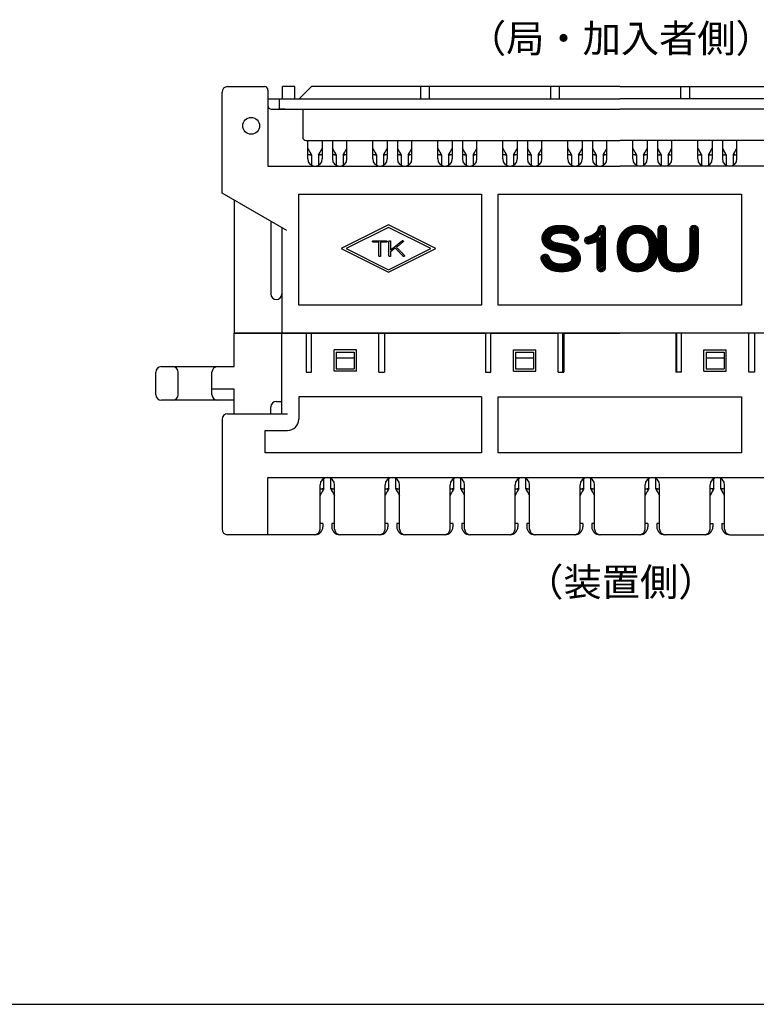
# Model space of a CAD drawing. Extents: x 16 to 283, y 6 to 194.
# Drawn here: x 150 to 215, y 6 to 94 of the extents above; entities that cross this region are included whole.
import ezdxf
from ezdxf.enums import TextEntityAlignment as Align

# ---------------------------------------------------------------- set-up
doc = ezdxf.new("R2010")
doc.units = 0
doc.header["$LTSCALE"] = 0.3
doc.linetypes.add('PHANTOM2', pattern=[31.75, 15.875, -3.175, 3.175, -3.175, 3.175, -3.175])
for name, color, linetype in [('951', 7, 'CONTINUOUS'), ('L-1', 7, 'CONTINUOUS'), ('L-2', 7, 'CONTINUOUS')]:
    doc.layers.add(name, color=color, linetype=linetype)
doc.styles.add('MSG', font='MS Gothic.ttf')

msp = doc.modelspace()

# ---------------------------------------------------------------- linework, layer by layer
at = {"layer": '951', "color": 2, "linetype": 'CONTINUOUS'}
for p, q in [((182.44094, 75.58713), (178.21312, 73.47322)), ((182.44094, 75.3633), (178.66078, 73.47322)), ((186.66875, 73.47322), (182.44094, 75.58713)), ((186.22109, 73.47322), (182.44094, 75.3633)), ((178.21312, 73.47322), (182.44094, 71.35932)), ((178.66078, 73.47322), (182.44094, 71.58315)), ((182.44094, 71.35932), (186.66875, 73.47322)), ((182.44094, 71.58315), (186.22109, 73.47322)), ((183.03872, 73.51161), (182.62581, 73.18401))]:
    msp.add_line(p, q, dxfattribs=at)
at = {"layer": '951', "color": 2, "linetype": 'CONTINUOUS', "const_width": 0.5025}
for points in [[(198.87037, 74.44692, 0.07562), (198.84274, 74.51487, 0.038434), (198.75272, 74.64799), (198.70214, 74.71174), (198.64978, 74.77405, 0.118209), (198.39885, 74.94846, 0.053856), (198.16569, 75.01569, 0.042655), (197.82749, 75.0471, 0.053261), (197.32428, 75.00793, 0.086856), (197.01024, 74.89296, 0.073905), (196.87487, 74.78, 0.09049), (196.71927, 74.55044, 0.160918), (196.69913, 74.27298, 0.163158), (196.83963, 74.04003, 0.099988), (197.1602, 73.8523, 0.038218), (197.38264, 73.79177), (197.43986, 73.78023, 0.001847), (198.35689, 73.59816), (198.43346, 73.58142), (198.50943, 73.56248, -0.099149), (198.98318, 73.33821, -0.140596), (199.30495, 72.91654, -0.173601), (199.30781, 72.27863, -0.187309), (198.86645, 71.79884, -0.069371), (198.46383, 71.66254, -0.049277), (197.88358, 71.60785, -0.045128), (197.34937, 71.64757, -0.091524), (196.80637, 71.83789, -0.094659), (196.50266, 72.10699, -0.062607), (196.25695, 72.49459, -0.109076), (196.22653, 72.60136, -0.294465), (196.29856, 72.72186, -0.165537), (196.46521, 72.75957, -0.231917), (196.57159, 72.68097), (196.58107, 72.6632), (196.58955, 72.64484), (196.5975, 72.6262, 0.092095), (196.86051, 72.21513, 0.099771), (197.16094, 72.01608, 0.070204), (197.55892, 71.9156, 0.065489), (198.25016, 71.92829, 0.086976), (198.65954, 72.06062, 0.131815), (198.92113, 72.3009, 0.181918), (198.98788, 72.70242, 0.154083), (198.83652, 72.98837, 0.157649), (198.30818, 73.26922, 0.002191), (197.36781, 73.45053), (197.2825, 73.46834), (197.19772, 73.48845, -0.100313), (196.67079, 73.73067, -0.115601), (196.40217, 74.04252, -0.162017), (196.33566, 74.5205, -0.108435), (196.4903, 74.84819, -0.06221), (196.70771, 75.07766, -0.094327), (197.07208, 75.25518, -0.043403), (197.39942, 75.31943, -0.061095), (198.20331, 75.30822, -0.067624), (198.64032, 75.18543, -0.102348), (198.96228, 74.95734)], [(198.96228, 74.95734, -0.065321), (199.15643, 74.69246, -0.14984), (199.20079, 74.49097, -0.303696), (199.09588, 74.36746, -0.196061), (198.9546, 74.36505, -0.167196), (198.87037, 74.44692)], [(201.23636, 74.46512, -0.080003), (200.6297, 74.17123, -0.038556), (200.26123, 74.08443, -0.247213), (200.16323, 74.11794, -0.234892), (200.13489, 74.25563, -0.205206), (200.18053, 74.30179), (200.2046, 74.31149), (200.22937, 74.31938), (200.25452, 74.32626), (200.27975, 74.33294), (200.30476, 74.34021, 0.054919), (200.78094, 74.54473, 0.096763), (201.17316, 74.87945, 0.122782), (201.3251, 75.21844, -0.219605), (201.38494, 75.31662, -0.1468), (201.47296, 75.33872)], [(201.47296, 75.33872, -0.240758), (201.57149, 75.29874, -0.140282), (201.59821, 75.22852), (201.60131, 75.19409), (201.6022, 75.15949), (201.60176, 75.1248), (201.60086, 75.09009), (201.60036, 75.05542), (201.60036, 71.84214, -0.039029), (201.59598, 71.75114, -0.217193), (201.53038, 71.63663, -0.170889), (201.39504, 71.60861, -0.23034), (201.27234, 71.66948, -0.154517), (201.23666, 71.79221), (201.23608, 71.83784), (201.23636, 71.88348), (201.23636, 74.46512)]]:
    msp.add_lwpolyline(points, format="xyb", dxfattribs=at)
for points in [[(203.52955, 72.06273, -0.11849), (203.15353, 72.68543, -0.052824), (203.05603, 73.14415, -0.069935), (203.08092, 73.98275, -0.101609), (203.33991, 74.65146, -0.210421), (204.37105, 75.3165, -0.103083), (205.11231, 75.28032, -0.190188), (206.00826, 74.60053, -0.082623), (206.21898, 74.06164, -0.071425), (206.26968, 73.25083, -0.06068), (206.16399, 72.69031, -0.142385), (205.6846, 71.96892, -0.153839), (204.85332, 71.61779, -0.110005), (204.09886, 71.69891, -0.113311)], [(205.47695, 72.20833, 0.101339), (205.75249, 72.63148, 0.067247), (205.87518, 73.1262, 0.061998), (205.87011, 73.86988, 0.092696), (205.68039, 74.46758, 0.1169), (205.32443, 74.8638, 0.117906), (204.84886, 75.03577, 0.101793), (204.26703, 74.99348, 0.16176), (203.73634, 74.62108, 0.096905), (203.50169, 74.13906, 0.045405), (203.43326, 73.76376, 0.059774), (203.45216, 73.04372, 0.09028), (203.64252, 72.46781, 0.12109), (204.00852, 72.07148, 0.117697), (204.49428, 71.90745, 0.095985), (205.04034, 71.95043, 0.127151)], [(209.54799, 75.26912, -0.241644), (209.66743, 75.33703, -0.16908), (209.80824, 75.31186, -0.218278), (209.87627, 75.1997), (209.87996, 75.17115), (209.88138, 75.14233), (209.88151, 75.1134), (209.88133, 75.0845), (209.88133, 73.49192), (209.88184, 73.39813), (209.88282, 73.30431), (209.88346, 73.21049), (209.88295, 73.11671), (209.88045, 73.02302), (209.87516, 72.92945, -0.09066), (209.73792, 72.36894, -0.185246), (209.10332, 71.75852, -0.074427), (208.58922, 71.62499, -0.072569), (207.81435, 71.64904, -0.107487), (207.21809, 71.89297, -0.172053), (206.74994, 72.55875, -0.069454), (206.67864, 73.06837), (206.67814, 73.13355), (206.67814, 75.09438), (206.6781, 75.11622, -0.095312), (206.69454, 75.24066, -0.296442), (206.82391, 75.33651, -0.16797), (206.96729, 75.31296, -0.211433), (207.03498, 75.21005), (207.0391, 75.18644), (207.0413, 75.16252), (207.04215, 75.13844), (207.04224, 75.11429), (207.04214, 75.09021), (207.04214, 73.23563), (207.04196, 73.1673), (207.0421, 73.09896, 0.095826), (207.13704, 72.56134, 0.158844), (207.53667, 72.07663, 0.080878), (207.86368, 71.944, 0.064432), (208.32429, 71.89936, 0.08636), (208.84745, 71.99066, 0.184992), (209.36992, 72.44965, 0.08786), (209.49908, 72.84701), (209.50831, 72.91943), (209.51421, 72.99222), (209.51701, 73.06512), (209.5179, 73.16383), (209.51765, 73.26255), (209.51733, 73.36127), (209.51733, 75.13852, -0.143288)]]:
    msp.add_lwpolyline(points, format="xyb", close=True, dxfattribs=at)
at = {"layer": '951', "color": 2, "linetype": 'CONTINUOUS'}
for points, knots in [([(181.58227, 74.05079), (181.32701, 74.05079), (181.07176, 74.05079), (181.00419, 74.05079), (181.00419, 74.10539), (181.00419, 74.15999), (181.07176, 74.15999), (181.65734, 74.15999), (182.24293, 74.15999)], [7, 7, 7, 8, 8, 9, 9, 10, 10, 11, 11, 11]), ([(181.73242, 74.05079), (181.73242, 73.44336), (181.73242, 72.83594), (181.73242, 72.76087), (181.65734, 72.76087), (181.58227, 72.76087), (181.58227, 72.83594), (181.58227, 73.44336), (181.58227, 74.05079)], [3, 3, 3, 4, 4, 5, 5, 6, 6, 7, 7, 7]), ([(182.24293, 74.15999), (182.31049, 74.15999), (182.31049, 74.10539), (182.31049, 74.05079), (182.24293, 74.05079), (181.98767, 74.05079), (181.73242, 74.05079)], [0, 0, 0, 1, 1, 2, 2, 3, 3, 3]), ([(182.62581, 73.18401), (182.62581, 73.00998), (182.62581, 72.83594), (182.62581, 72.76087), (182.55073, 72.76087), (182.47566, 72.76087), (182.47566, 72.83594), (182.47566, 73.46043), (182.47566, 74.08491)], [12, 12, 12, 13, 13, 14, 14, 15, 15, 16, 16, 16]), ([(182.47566, 74.08491), (182.47566, 74.15999), (182.55073, 74.15999), (182.62581, 74.15999), (182.62581, 74.08491), (182.62581, 73.71978), (182.62581, 73.35464)], [0, 0, 0, 1, 1, 2, 2, 3, 3, 3]), ([(182.62581, 73.35464), (183.13256, 73.76072), (183.64244, 74.16285), (183.69938, 74.20776), (183.74048, 74.15681), (183.78196, 74.10539), (183.72995, 74.06376), (183.43661, 73.82897), (183.14382, 73.59351)], [3, 3, 3, 4, 4, 5, 5, 6, 6, 7, 7, 7]), ([(183.14382, 73.59351), (183.50043, 73.2352), (183.84986, 72.87003), (183.90208, 72.81547), (183.84679, 72.77861), (183.78946, 72.74039), (183.73663, 72.79471), (183.38782, 73.1533), (183.03872, 73.51161)], [7, 7, 7, 8, 8, 9, 9, 10, 10, 11, 11, 11])]:
    msp.add_open_spline(points, degree=2, knots=knots, dxfattribs=at)
at = {"layer": 'L-1', "color": 7, "linetype": 'CONTINUOUS'}
for p, q in [((168.07816, 87.9279), (171.37816, 87.9279)), ((167.57816, 78.41672), (167.57816, 87.4279)), ((171.67816, 87.6279), (171.67816, 80.8279)), ((171.97816, 85.9279), (174.77821, 85.9279)), ((175.22818, 81.4779), (175.22818, 83.1279)), ((176.52816, 83.1279), (176.52816, 81.47232)), ((176.52816, 83.1279), (176.52816, 81.47232)), ((177.42816, 83.1279), (177.42816, 81.47232)), ((178.72813, 81.4779), (178.72813, 83.1279)), ((181.02818, 81.4779), (181.02818, 83.1279)), ((182.32816, 83.1279), (182.32816, 81.47232)), ((182.32816, 83.1279), (182.32816, 81.47232)), ((183.22816, 83.1279), (183.22816, 81.47232)), ((184.52813, 81.4779), (184.52813, 83.1279)), ((186.82818, 81.4779), (186.82818, 83.1279)), ((188.12816, 83.1279), (188.12816, 81.47232)), ((188.12816, 83.1279), (188.12816, 81.47232)), ((189.02816, 83.1279), (189.02816, 81.47232)), ((190.32813, 81.4779), (190.32813, 83.1279)), ((192.62818, 81.4779), (192.62818, 83.1279)), ((193.92816, 83.1279), (193.92816, 81.47232)), ((193.92816, 83.1279), (193.92816, 81.47232)), ((194.82816, 83.1279), (194.82816, 81.47232)), ((196.12813, 81.4779), (196.12813, 83.1279)), ((198.42818, 81.4779), (198.42818, 83.1279)), ((199.72816, 83.1279), (199.72816, 81.47232)), ((199.72816, 83.1279), (199.72816, 81.47232)), ((200.62816, 83.1279), (200.62816, 81.47232)), ((201.92813, 81.4779), (201.92813, 83.1279)), ((204.22818, 81.4779), (204.22818, 83.1279)), ((205.52816, 83.1279), (205.52816, 81.47232)), ((205.52816, 83.1279), (205.52816, 81.47232)), ((206.42816, 83.1279), (206.42816, 81.47232)), ((206.42816, 83.1279), (206.42816, 81.47232)), ((207.72813, 81.4779), (207.72813, 83.1279)), ((210.02818, 81.4779), (210.02818, 83.1279)), ((211.32816, 83.1279), (211.32816, 81.47232)), ((212.22816, 83.1279), (212.22816, 81.47232)), ((212.22816, 83.1279), (212.22816, 81.47232)), ((213.52813, 81.4779), (213.52813, 83.1279)), ((175.57813, 81.82792), (175.22813, 82.43415)), ((175.57813, 81.82792), (175.22813, 81.82792)), ((175.41983, 82.10211), (175.57813, 81.82792)), ((175.42735, 81.82792), (175.57813, 81.82792)), ((175.57813, 81.82792), (175.57813, 80.90127)), ((175.57813, 81.82792), (175.57813, 80.9479)), ((176.52813, 82.43415), (176.17813, 81.82792)), ((176.17813, 81.82792), (176.33643, 82.10211)), ((176.17813, 81.82792), (176.17813, 80.90127)), ((176.17813, 81.82792), (176.17813, 80.9479)), ((176.52813, 81.82792), (176.17813, 81.82792)), ((176.17813, 81.82792), (176.32895, 81.82792)), ((177.77813, 81.82792), (177.42813, 82.43415)), ((177.77813, 81.82792), (177.42813, 81.82792)), ((177.61983, 82.10211), (177.77813, 81.82792)), ((177.62735, 81.82792), (177.77813, 81.82792)), ((177.77813, 81.82792), (177.77813, 80.9479)), ((177.77813, 81.82792), (177.77813, 80.90127)), ((178.72813, 82.43415), (178.37813, 81.82792)), ((178.37813, 81.82792), (178.53643, 82.10211)), ((178.72813, 81.82792), (178.37813, 81.82792)), ((178.37813, 81.82792), (178.52895, 81.82792)), ((178.37813, 81.82792), (178.37813, 80.9479)), ((178.37813, 81.82792), (178.37813, 80.90127)), ((181.37813, 81.82792), (181.02813, 82.43415)), ((181.37813, 81.82792), (181.02813, 81.82792)), ((181.21983, 82.10211), (181.37813, 81.82792)), ((181.22735, 81.82792), (181.37813, 81.82792)), ((181.37813, 81.82792), (181.37813, 80.9479)), ((181.37813, 81.82792), (181.37813, 80.90127)), ((182.32813, 82.43415), (181.97813, 81.82792)), ((181.97813, 81.82792), (182.13643, 82.10211)), ((181.97813, 81.82792), (182.12895, 81.82792)), ((182.32813, 81.82792), (181.97813, 81.82792)), ((181.97813, 81.82792), (181.97813, 80.9479)), ((181.97813, 81.82792), (181.97813, 80.90127)), ((183.57813, 81.82792), (183.22813, 82.43415)), ((183.57813, 81.82792), (183.22813, 81.82792)), ((183.41983, 82.10211), (183.57813, 81.82792)), ((183.42735, 81.82792), (183.57813, 81.82792)), ((183.57813, 81.82792), (183.57813, 80.90127)), ((183.57813, 81.82792), (183.57813, 80.9479)), ((184.52813, 82.43415), (184.17813, 81.82792)), ((184.17813, 81.82792), (184.33643, 82.10211)), ((184.17813, 81.82792), (184.17813, 80.90127)), ((184.17813, 81.82792), (184.17813, 80.9479)), ((184.52813, 81.82792), (184.17813, 81.82792)), ((184.17813, 81.82792), (184.32895, 81.82792)), ((187.17813, 81.82792), (186.82813, 82.43415)), ((187.17813, 81.82792), (186.82813, 81.82792)), ((187.01983, 82.10211), (187.17813, 81.82792)), ((187.02735, 81.82792), (187.17813, 81.82792)), ((187.17813, 81.82792), (187.17813, 80.90127)), ((187.17813, 81.82792), (187.17813, 80.9479)), ((188.12813, 82.43415), (187.77813, 81.82792)), ((187.77813, 81.82792), (187.93643, 82.10211)), ((187.77813, 81.82792), (187.77813, 80.90127)), ((187.77813, 81.82792), (187.77813, 80.9479)), ((188.12813, 81.82792), (187.77813, 81.82792)), ((187.77813, 81.82792), (187.92895, 81.82792)), ((189.37813, 81.82792), (189.02813, 82.43415)), ((189.37813, 81.82792), (189.02813, 81.82792)), ((189.21983, 82.10211), (189.37813, 81.82792)), ((189.22735, 81.82792), (189.37813, 81.82792)), ((189.37813, 81.82792), (189.37813, 80.9479)), ((189.37813, 81.82792), (189.37813, 80.90127)), ((190.32813, 82.43415), (189.97813, 81.82792)), ((189.97813, 81.82792), (190.13643, 82.10211)), ((189.97813, 81.82792), (190.12895, 81.82792)), ((190.32813, 81.82792), (189.97813, 81.82792)), ((189.97813, 81.82792), (189.97813, 80.9479)), ((189.97813, 81.82792), (189.97813, 80.90127)), ((192.97813, 81.82792), (192.62813, 82.43415)), ((192.97813, 81.82792), (192.62813, 81.82792)), ((192.81983, 82.10211), (192.97813, 81.82792)), ((192.82735, 81.82792), (192.97813, 81.82792)), ((192.97813, 81.82792), (192.97813, 80.9479)), ((192.97813, 81.82792), (192.97813, 80.90127)), ((193.92813, 82.43415), (193.57813, 81.82792)), ((193.57813, 81.82792), (193.73643, 82.10211)), ((193.57813, 81.82792), (193.72895, 81.82792)), ((193.92813, 81.82792), (193.57813, 81.82792)), ((193.57813, 81.82792), (193.57813, 80.9479)), ((193.57813, 81.82792), (193.57813, 80.90127)), ((195.17813, 81.82792), (194.82813, 82.43415)), ((195.17813, 81.82792), (194.82813, 81.82792)), ((195.01983, 82.10211), (195.17813, 81.82792)), ((195.02735, 81.82792), (195.17813, 81.82792)), ((195.17813, 81.82792), (195.17813, 80.90127)), ((195.17813, 81.82792), (195.17813, 80.9479)), ((196.12813, 82.43415), (195.77813, 81.82792)), ((195.77813, 81.82792), (195.93643, 82.10211)), ((195.77813, 81.82792), (195.77813, 80.90127)), ((195.77813, 81.82792), (195.77813, 80.9479)), ((196.12813, 81.82792), (195.77813, 81.82792)), ((195.77813, 81.82792), (195.92895, 81.82792)), ((198.77813, 81.82792), (198.42813, 82.43415)), ((198.77813, 81.82792), (198.42813, 81.82792)), ((198.61983, 82.10211), (198.77813, 81.82792)), ((198.62735, 81.82792), (198.77813, 81.82792)), ((198.77813, 81.82792), (198.77813, 80.90127)), ((198.77813, 81.82792), (198.77813, 80.9479)), ((199.72813, 82.43415), (199.37813, 81.82792)), ((199.37813, 81.82792), (199.53643, 82.10211)), ((199.37813, 81.82792), (199.37813, 80.90127)), ((199.37813, 81.82792), (199.37813, 80.9479)), ((199.72813, 81.82792), (199.37813, 81.82792)), ((199.37813, 81.82792), (199.52895, 81.82792)), ((200.97813, 81.82792), (200.62813, 82.43415)), ((200.97813, 81.82792), (200.62813, 81.82792)), ((200.81983, 82.10211), (200.97813, 81.82792)), ((200.82735, 81.82792), (200.97813, 81.82792)), ((200.97813, 81.82792), (200.97813, 80.9479)), ((200.97813, 81.82792), (200.97813, 80.90127)), ((201.92813, 82.43415), (201.57813, 81.82792)), ((201.57813, 81.82792), (201.73643, 82.10211)), ((201.57813, 81.82792), (201.72895, 81.82792)), ((201.92813, 81.82792), (201.57813, 81.82792)), ((201.57813, 81.82792), (201.57813, 80.9479)), ((201.57813, 81.82792), (201.57813, 80.90127)), ((204.57813, 81.82792), (204.22813, 82.43415)), ((204.57813, 81.82792), (204.22813, 81.82792)), ((204.41983, 82.10211), (204.57813, 81.82792)), ((204.42735, 81.82792), (204.57813, 81.82792)), ((204.57813, 81.82792), (204.57813, 80.9479)), ((204.57813, 81.82792), (204.57813, 80.90127)), ((205.52813, 82.43415), (205.17813, 81.82792)), ((205.17813, 81.82792), (205.33643, 82.10211)), ((205.17813, 81.82792), (205.32895, 81.82792)), ((205.17813, 81.82792), (205.17813, 80.9479)), ((205.17813, 81.82792), (205.17813, 80.90127)), ((205.52813, 81.82792), (205.17813, 81.82792)), ((206.42818, 82.43415), (206.77818, 81.82792)), ((206.42818, 81.82792), (206.77818, 81.82792)), ((206.77818, 81.82792), (206.61988, 82.10211)), ((206.77818, 81.82792), (206.62736, 81.82792)), ((206.77818, 81.82792), (206.77818, 80.9479)), ((206.77818, 81.82792), (206.77818, 80.90127)), ((207.37818, 81.82792), (207.72818, 82.43415)), ((207.53648, 82.10211), (207.37818, 81.82792)), ((207.37818, 81.82792), (207.72818, 81.82792)), ((207.52896, 81.82792), (207.37818, 81.82792)), ((207.37818, 81.82792), (207.37818, 80.9479)), ((207.37818, 81.82792), (207.37818, 80.90127)), ((210.02818, 82.43415), (210.37818, 81.82792)), ((210.02818, 81.82792), (210.37818, 81.82792)), ((210.37818, 81.82792), (210.21988, 82.10211)), ((210.37818, 81.82792), (210.22736, 81.82792)), ((210.37818, 81.82792), (210.37818, 80.9479)), ((210.37818, 81.82792), (210.37818, 80.90127)), ((210.97818, 81.82792), (211.32818, 82.43415)), ((211.13648, 82.10211), (210.97818, 81.82792)), ((210.97818, 81.82792), (210.97818, 80.9479)), ((210.97818, 81.82792), (210.97818, 80.90127)), ((210.97818, 81.82792), (211.32818, 81.82792)), ((211.12896, 81.82792), (210.97818, 81.82792)), ((212.22818, 82.43415), (212.57818, 81.82792)), ((212.22818, 81.82792), (212.57818, 81.82792)), ((212.57818, 81.82792), (212.41988, 82.10211)), ((212.57818, 81.82792), (212.42736, 81.82792)), ((212.57818, 81.82792), (212.57818, 80.90127)), ((212.57818, 81.82792), (212.57818, 80.9479)), ((213.17818, 81.82792), (213.52818, 82.43415)), ((213.33648, 82.10211), (213.17818, 81.82792)), ((213.17818, 81.82792), (213.17818, 80.90127)), ((213.17818, 81.82792), (213.17818, 80.9479)), ((213.32896, 81.82792), (213.17818, 81.82792)), ((213.17818, 81.82792), (213.52818, 81.82792)), ((171.67816, 80.8279), (203.07816, 80.8279)), ((234.47816, 80.8279), (203.07816, 80.8279)), ((173.36117, 75.0779), (167.57816, 78.41672)), ((174.42816, 68.4279), (174.42816, 78.3279)), ((174.4433, 78.3279), (190.72816, 78.3279)), ((190.72816, 78.3279), (190.72816, 68.4279)), ((192.22816, 78.3279), (213.92816, 78.3279)), ((192.22816, 68.4279), (192.22816, 78.3279)), ((213.92816, 78.3279), (213.92816, 68.4279)), ((168.67816, 77.78163), (168.67816, 65.9279)), ((171.92816, 75.90525), (171.92816, 69.4279)), ((172.92816, 75.3279), (172.92816, 65.9279)), ((190.72816, 68.4279), (174.42816, 68.4279)), ((213.92816, 68.4279), (192.22816, 68.4279)), ((203.07816, 65.9279), (168.67816, 65.9279)), ((168.67816, 65.9279), (191.07816, 65.9279)), ((168.67816, 62.9279), (168.67816, 65.9279)), ((172.92816, 58.7279), (172.92816, 65.9279)), ((175.07816, 65.9279), (175.07816, 62.4279)), ((175.57816, 62.4279), (175.57816, 65.9279)), ((181.57816, 62.4279), (181.57816, 65.9279)), ((182.07816, 65.9279), (182.07816, 62.4279)), ((191.07816, 65.9279), (191.07816, 62.4279)), ((191.57816, 65.9279), (197.57816, 65.9279)), ((191.57816, 62.4279), (191.57816, 65.9279)), ((197.57816, 62.4279), (197.57816, 65.9279)), ((197.99816, 65.9279), (203.07816, 65.9279)), ((197.99816, 62.4279), (197.99816, 65.9279)), ((198.07816, 65.9279), (198.07816, 62.4279)), ((234.57816, 65.9279), (203.07816, 65.9279)), ((208.15816, 65.9279), (203.07816, 65.9279)), ((208.07816, 65.9279), (208.07816, 62.4279)), ((208.15816, 62.4279), (208.15816, 65.9279)), ((214.57816, 65.9279), (208.57816, 65.9279)), ((208.57816, 62.4279), (208.57816, 65.9279)), ((214.57816, 62.4279), (214.57816, 65.9279)), ((237.47816, 65.9279), (215.07816, 65.9279)), ((215.07816, 65.9279), (215.07816, 62.4279)), ((179.57816, 64.4279), (177.57816, 64.4279)), ((177.57816, 62.5279), (177.57816, 64.4279)), ((177.77816, 64.2279), (179.37816, 64.2279)), ((177.77816, 64.2279), (177.77816, 63.7279)), ((179.37816, 64.2279), (179.37816, 63.7279)), ((179.57816, 62.5279), (179.57816, 64.4279)), ((193.57816, 64.4279), (195.57816, 64.4279)), ((193.57816, 62.5279), (193.57816, 64.4279)), ((193.77816, 64.2279), (195.37816, 64.2279)), ((193.77816, 64.2279), (193.77816, 63.7279)), ((195.37816, 64.2279), (195.37816, 63.7279)), ((195.57816, 62.5279), (195.57816, 64.4279)), ((210.57816, 64.4279), (212.57816, 64.4279)), ((210.57816, 62.5279), (210.57816, 64.4279)), ((210.77816, 64.2279), (212.37816, 64.2279)), ((210.77816, 64.2279), (210.77816, 63.7279)), ((212.37816, 64.2279), (212.37816, 63.7279)), ((212.57816, 62.5279), (212.57816, 64.4279)), ((177.77816, 63.7279), (179.37816, 63.7279)), ((177.77816, 63.7279), (177.77816, 62.7279)), ((179.37816, 63.7279), (179.37816, 62.7279)), ((193.77816, 63.7279), (195.37816, 63.7279)), ((193.77816, 63.7279), (193.77816, 62.7279)), ((195.37816, 63.7279), (195.37816, 62.7279)), ((210.77816, 63.7279), (212.37816, 63.7279)), ((210.77816, 63.7279), (210.77816, 62.7279)), ((212.37816, 63.7279), (212.37816, 62.7279)), ((161.67816, 60.4279), (161.67816, 62.4279)), ((162.17816, 62.9279), (168.67816, 62.9279)), ((163.67816, 60.4279), (163.67816, 62.4279)), ((166.67816, 60.4279), (166.67816, 62.4279)), ((175.07816, 62.4279), (175.57816, 62.4279)), ((179.57816, 62.5279), (177.57816, 62.5279)), ((177.77816, 62.7279), (179.37816, 62.7279)), ((181.57816, 62.4279), (182.07816, 62.4279)), ((191.07816, 62.4279), (191.57816, 62.4279)), ((193.57816, 62.5279), (195.57816, 62.5279)), ((193.77816, 62.7279), (195.37816, 62.7279)), ((197.57816, 62.4279), (198.07816, 62.4279)), ((208.57816, 62.4279), (208.07816, 62.4279)), ((210.57816, 62.5279), (212.57816, 62.5279)), ((210.77816, 62.7279), (212.37816, 62.7279)), ((215.07816, 62.4279), (214.57816, 62.4279)), ((168.67816, 60.9279), (166.67816, 60.9279)), ((168.67816, 58.7279), (168.67816, 60.9279)), ((168.67816, 59.9279), (162.17816, 59.9279)), ((172.42816, 59.8279), (172.92816, 59.8279)), ((190.72816, 60.2279), (174.42816, 60.2279)), ((174.42816, 60.2279), (174.42816, 58.2279)), ((190.72816, 60.2279), (190.72816, 55.2279)), ((192.22816, 60.2279), (213.92816, 60.2279)), ((192.22816, 55.2279), (192.22816, 60.2279)), ((213.92816, 60.2279), (213.92816, 55.2279)), ((171.92816, 58.7279), (171.92816, 59.3279)), ((167.57816, 58.2279), (167.57816, 48.4279)), ((168.07816, 58.7279), (172.92816, 58.7279)), ((171.42816, 55.2279), (171.42816, 57.2279)), ((171.42816, 57.2279), (173.42816, 57.2279)), ((190.72816, 55.2279), (171.42816, 55.2279)), ((213.92816, 55.2279), (192.22816, 55.2279)), ((171.67816, 53.0279), (234.47816, 53.0279)), ((171.67816, 47.9279), (171.67816, 53.0279)), ((176.67816, 52.02787), (176.67816, 52.95451)), ((176.67816, 52.02787), (176.67816, 52.90789)), ((177.27816, 52.02787), (177.27816, 52.95451)), ((177.27816, 52.02787), (177.27816, 52.90789)), ((182.47816, 52.02787), (182.47816, 52.95451)), ((182.47816, 52.02787), (182.47816, 52.90789)), ((183.07816, 52.02787), (183.07816, 52.95451)), ((183.07816, 52.02787), (183.07816, 52.90789)), ((188.27816, 52.02787), (188.27816, 52.95451)), ((188.27816, 52.02787), (188.27816, 52.90789)), ((188.87816, 52.02787), (188.87816, 52.95451)), ((188.87816, 52.02787), (188.87816, 52.90789)), ((194.07816, 52.02787), (194.07816, 52.95451)), ((194.07816, 52.02787), (194.07816, 52.90789)), ((194.67816, 52.02787), (194.67816, 52.95451)), ((194.67816, 52.02787), (194.67816, 52.90789)), ((199.87816, 52.02787), (199.87816, 52.95451)), ((199.87816, 52.02787), (199.87816, 52.90789)), ((200.47816, 52.02787), (200.47816, 52.95451)), ((200.47816, 52.02787), (200.47816, 52.90789)), ((205.67816, 52.02787), (205.67816, 52.95451)), ((205.67816, 52.02787), (205.67816, 52.90789)), ((206.27816, 52.02787), (206.27816, 52.95451)), ((206.27816, 52.02787), (206.27816, 52.90789)), ((211.47816, 52.02787), (211.47816, 52.95451)), ((211.47816, 52.02787), (211.47816, 52.90789)), ((212.07816, 52.02787), (212.07816, 52.95451)), ((212.07816, 52.02787), (212.07816, 52.90789)), ((176.32816, 48.4279), (176.32816, 52.37789)), ((176.32816, 51.42163), (176.67816, 52.02787)), ((176.32816, 52.02787), (176.67816, 52.02787)), ((176.67816, 52.02787), (176.51986, 51.75368)), ((176.67816, 52.02787), (176.52734, 52.02787)), ((177.42894, 52.02787), (177.27816, 52.02787)), ((177.43646, 51.75368), (177.27816, 52.02787)), ((177.27816, 52.02787), (177.62816, 51.42163)), ((177.27816, 52.02787), (177.62816, 52.02787)), ((177.62816, 48.4279), (177.62816, 52.37789)), ((182.12816, 48.4279), (182.12816, 52.37789)), ((182.12816, 51.42163), (182.47816, 52.02787)), ((182.12816, 52.02787), (182.47816, 52.02787)), ((182.47816, 52.02787), (182.31986, 51.75368)), ((182.47816, 52.02787), (182.32734, 52.02787)), ((183.07816, 52.02787), (183.42816, 51.42163)), ((183.07816, 52.02787), (183.42816, 52.02787)), ((183.22894, 52.02787), (183.07816, 52.02787)), ((183.23646, 51.75368), (183.07816, 52.02787)), ((183.42816, 48.4279), (183.42816, 52.37789)), ((187.92816, 48.4279), (187.92816, 52.37789)), ((187.92816, 51.42163), (188.27816, 52.02787)), ((187.92816, 52.02787), (188.27816, 52.02787)), ((188.27816, 52.02787), (188.11986, 51.75368)), ((188.27816, 52.02787), (188.12734, 52.02787)), ((188.87816, 52.02787), (189.22816, 51.42163)), ((188.87816, 52.02787), (189.22816, 52.02787)), ((189.02894, 52.02787), (188.87816, 52.02787)), ((189.03646, 51.75368), (188.87816, 52.02787)), ((189.22816, 48.4279), (189.22816, 52.37789)), ((193.72816, 48.4279), (193.72816, 52.37789)), ((193.72816, 51.42163), (194.07816, 52.02787)), ((193.72816, 52.02787), (194.07816, 52.02787)), ((194.07816, 52.02787), (193.91986, 51.75368)), ((194.07816, 52.02787), (193.92734, 52.02787)), ((194.67816, 52.02787), (195.02816, 51.42163)), ((194.67816, 52.02787), (195.02816, 52.02787)), ((194.82894, 52.02787), (194.67816, 52.02787)), ((194.83646, 51.75368), (194.67816, 52.02787)), ((195.02816, 48.4279), (195.02816, 52.37789)), ((199.52816, 48.4279), (199.52816, 52.37789)), ((199.52816, 51.42163), (199.87816, 52.02787)), ((199.52816, 52.02787), (199.87816, 52.02787)), ((199.87816, 52.02787), (199.71986, 51.75368)), ((199.87816, 52.02787), (199.72734, 52.02787)), ((200.47816, 52.02787), (200.82816, 51.42163)), ((200.47816, 52.02787), (200.82816, 52.02787)), ((200.62894, 52.02787), (200.47816, 52.02787)), ((200.63646, 51.75368), (200.47816, 52.02787)), ((200.82816, 48.4279), (200.82816, 52.37789)), ((205.32816, 48.4279), (205.32816, 52.37789)), ((205.32816, 51.42163), (205.67816, 52.02787)), ((205.32816, 52.02787), (205.67816, 52.02787)), ((205.67816, 52.02787), (205.51986, 51.75368)), ((205.67816, 52.02787), (205.52734, 52.02787)), ((206.27816, 52.02787), (206.62816, 51.42163)), ((206.27816, 52.02787), (206.62816, 52.02787)), ((206.42894, 52.02787), (206.27816, 52.02787)), ((206.43646, 51.75368), (206.27816, 52.02787)), ((206.62816, 48.4279), (206.62816, 52.37789)), ((211.12816, 48.4279), (211.12816, 52.37789)), ((211.47816, 52.02787), (211.12816, 51.42163)), ((211.47816, 52.02787), (211.12816, 52.02787)), ((211.31986, 51.75368), (211.47816, 52.02787)), ((211.32738, 52.02787), (211.47816, 52.02787)), ((212.42816, 51.42163), (212.07816, 52.02787)), ((212.07816, 52.02787), (212.22898, 52.02787)), ((212.07816, 52.02787), (212.23646, 51.75368)), ((212.42816, 52.02787), (212.07816, 52.02787)), ((212.42816, 48.4279), (212.42816, 52.37789)), ((176.57816, 48.9279), (176.32816, 48.9279)), ((176.57816, 48.9279), (176.57816, 48.6279)), ((177.37816, 48.9279), (177.37816, 48.6279)), ((177.62816, 48.9279), (177.37816, 48.9279)), ((182.37816, 48.9279), (182.12816, 48.9279)), ((182.37816, 48.9279), (182.37816, 48.6279)), ((183.17816, 48.9279), (183.17816, 48.6279)), ((183.42816, 48.9279), (183.17816, 48.9279)), ((188.17816, 48.9279), (187.92816, 48.9279)), ((188.17816, 48.9279), (188.17816, 48.6279)), ((188.97816, 48.9279), (188.97816, 48.6279)), ((189.22816, 48.9279), (188.97816, 48.9279)), ((193.97816, 48.9279), (193.72816, 48.9279)), ((193.97816, 48.9279), (193.97816, 48.6279)), ((194.77816, 48.9279), (194.77816, 48.6279)), ((195.02816, 48.9279), (194.77816, 48.9279)), ((199.77816, 48.9279), (199.52816, 48.9279)), ((199.77816, 48.9279), (199.77816, 48.6279)), ((200.57816, 48.9279), (200.57816, 48.6279)), ((200.82816, 48.9279), (200.57816, 48.9279)), ((205.57816, 48.9279), (205.32816, 48.9279)), ((205.57816, 48.9279), (205.57816, 48.6279)), ((206.37816, 48.9279), (206.37816, 48.6279)), ((206.62816, 48.9279), (206.37816, 48.9279)), ((211.12816, 48.9279), (211.37816, 48.9279)), ((211.37816, 48.9279), (211.37816, 48.6279)), ((212.17816, 48.9279), (212.17816, 48.6279)), ((212.17816, 48.9279), (212.42816, 48.9279)), ((175.87816, 47.9279), (168.07816, 47.9279)), ((181.62816, 47.9279), (178.12816, 47.9279)), ((187.42816, 47.9279), (183.92816, 47.9279)), ((193.22816, 47.9279), (189.72816, 47.9279)), ((199.02816, 47.9279), (195.52816, 47.9279)), ((204.82816, 47.9279), (201.32816, 47.9279)), ((210.62816, 47.9279), (207.12816, 47.9279)), ((212.92816, 47.9279), (216.42816, 47.9279))]:
    msp.add_line(p, q, dxfattribs=at)
at = {"layer": 'L-1', "color": 2, "linetype": 'CONTINUOUS'}
for p, q in [((172.97816, 86.8279), (172.97816, 87.9279)), ((174.07816, 87.9279), (172.97816, 87.9279)), ((174.07816, 86.8279), (174.07816, 87.9279)), ((174.47816, 86.8279), (175.57816, 87.9279)), ((203.07816, 87.9279), (175.57816, 87.9279)), ((185.27816, 87.9279), (185.27816, 86.8279)), ((186.07816, 87.9279), (186.07816, 86.8279)), ((196.87816, 87.9279), (196.87816, 86.8279)), ((197.67816, 87.9279), (197.67816, 86.8279)), ((203.07816, 87.9279), (230.57816, 87.9279)), ((208.47816, 87.9279), (208.47816, 86.8279)), ((209.27816, 87.9279), (209.27816, 86.8279)), ((171.67816, 86.8279), (172.37816, 86.8279)), ((172.37816, 86.8279), (203.07816, 86.8279)), ((172.67816, 86.8279), (172.67816, 85.9279)), ((233.77816, 86.8279), (203.07816, 86.8279)), ((173.17816, 85.9279), (203.07816, 85.9279)), ((174.77816, 85.9279), (174.77816, 83.4279)), ((232.97816, 85.9279), (203.07816, 85.9279)), ((175.07816, 83.1279), (203.07816, 83.1279)), ((231.07816, 83.1279), (203.07816, 83.1279))]:
    msp.add_line(p, q, dxfattribs=at)
at = {"layer": 'L-1', "color": 2, "linetype": 'PHANTOM2'}
for p, q in [((172.02816, 85.9279), (172.37816, 85.9279)), ((172.37816, 85.9279), (172.67816, 85.9279)), ((173.17816, 85.9279), (172.67816, 85.9279))]:
    msp.add_line(p, q, dxfattribs=at)
at = {"layer": 'L-1', "color": 4, "linetype": 'CONTINUOUS'}
msp.add_line((172.92816, 58.7279), (173.42816, 58.7279), dxfattribs=at)
at = {"layer": 'L-1', "color": 5, "linetype": 'CONTINUOUS'}
msp.add_line((16, 6), (281.30301, 6), dxfattribs=at)
at = {"layer": 'L-1', "color": 7, "linetype": 'CONTINUOUS'}
msp.add_circle((170.17816, 84.4279), 0.75, dxfattribs=at)
for centre, radius, start, end in [((168.07816, 87.4279), 0.5, 90, 180), ((171.37816, 87.6279), 0.3, 0, 90), ((171.97816, 86.2279), 0.3, 180, 270), ((175.87818, 81.4779), 0.65, 180, 0), ((178.07813, 81.4779), 0.65, 180, 0), ((181.67818, 81.4779), 0.65, 180, 0), ((183.87813, 81.4779), 0.65, 180, 0), ((187.47818, 81.4779), 0.65, 180, 0), ((189.67813, 81.4779), 0.65, 180, 0), ((193.27818, 81.4779), 0.65, 180, 0), ((195.47813, 81.4779), 0.65, 180, 0), ((199.07818, 81.4779), 0.65, 180, 0), ((201.27813, 81.4779), 0.65, 180, 0), ((204.87818, 81.4779), 0.65, 180, 0), ((207.07813, 81.4779), 0.65, 180, 0), ((210.67818, 81.4779), 0.65, 180, 0), ((212.87813, 81.4779), 0.65, 180, 0), ((172.42816, 69.4279), 0.5, 180, 270), ((172.42816, 69.4279), 0.5, 270, 0), ((162.17816, 62.4279), 0.5, 90, 180), ((163.17816, 62.4279), 0.5, 0, 90), ((167.17816, 62.4279), 0.5, 90, 180), ((162.17816, 60.4279), 0.5, 180, 270), ((163.17816, 60.4279), 0.5, 270, 0), ((167.17816, 60.4279), 0.5, 180, 270), ((172.42816, 59.3279), 0.5, 90, 180), ((168.07816, 58.2279), 0.5, 90, 180), ((173.42816, 58.2279), 1, 270, 360), ((176.97816, 52.37789), 0.65, 0, 180), ((182.77816, 52.37789), 0.65, 0, 180), ((188.57816, 52.37789), 0.65, 0, 180), ((194.37816, 52.37789), 0.65, 0, 180), ((200.17816, 52.37789), 0.65, 0, 180), ((205.97816, 52.37789), 0.65, 0, 180), ((211.77816, 52.37789), 0.65, 0, 180), ((168.07816, 48.4279), 0.5, 180, 270), ((175.82816, 48.4279), 0.5, 270, 0), ((175.87816, 48.6279), 0.7, 270, 360), ((178.07816, 48.6279), 0.7, 180, 270), ((178.12816, 48.4279), 0.5, 180, 270), ((181.62816, 48.4279), 0.5, 270, 0), ((181.67816, 48.6279), 0.7, 270, 360), ((183.87816, 48.6279), 0.7, 180, 270), ((183.92816, 48.4279), 0.5, 180, 270), ((187.42816, 48.4279), 0.5, 270, 0), ((187.47816, 48.6279), 0.7, 270, 360), ((189.67816, 48.6279), 0.7, 180, 270), ((189.72816, 48.4279), 0.5, 180, 270), ((193.22816, 48.4279), 0.5, 270, 0), ((193.27816, 48.6279), 0.7, 270, 360), ((195.47816, 48.6279), 0.7, 180, 270), ((195.52816, 48.4279), 0.5, 180, 270), ((199.02816, 48.4279), 0.5, 270, 0), ((199.07816, 48.6279), 0.7, 270, 360), ((201.27816, 48.6279), 0.7, 180, 270), ((201.32816, 48.4279), 0.5, 180, 270), ((204.82816, 48.4279), 0.5, 270, 0), ((204.87816, 48.6279), 0.7, 270, 360), ((207.07816, 48.6279), 0.7, 180, 270), ((207.12816, 48.4279), 0.5, 180, 270), ((210.62816, 48.4279), 0.5, 270, 0), ((210.67816, 48.6279), 0.7, 270, 360), ((212.87816, 48.6279), 0.7, 180, 270), ((212.92816, 48.4279), 0.5, 180, 270)]:
    msp.add_arc(centre, radius, start, end, dxfattribs=at)
at = {"layer": 'L-1', "color": 2, "linetype": 'CONTINUOUS'}
msp.add_arc((175.07816, 83.4279), 0.3, 180, 270, dxfattribs=at)
msp.add_arc((175.07816, 83.4279), 0.3, 180, 270, dxfattribs=at)

# ---------------------------------------------------------------- texts
at = {"layer": 'L-2', "color": 2, "linetype": 'CONTINUOUS', "style": 'MSG'}
for s, p in [('（局・加入者側）', (203.16708, 91.91171)), ('（装置側）', (203.16708, 43.37444))]:
    msp.add_text(s, height=2.5, dxfattribs=at).set_placement(p, align=Align.MIDDLE)

doc.saveas('drawing.dxf')
